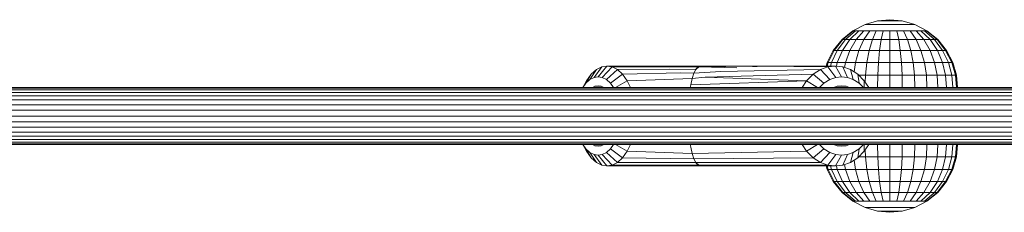
# Model space of a CAD drawing. Units: millimetres. Extents: x -1897 to 578302, y -2653 to 596964.
# Drawn here: x 3901 to 4178, y 4360 to 4414 of the extents above; entities that cross this region are included whole.
import ezdxf

# ---------------------------------------------------------------- set-up
doc = ezdxf.new("R2010")
doc.units = ezdxf.units.MM
doc.layers.add('Контур', color=7, linetype='Continuous', lineweight=15)

msp = doc.modelspace()

# ---------------------------------------------------------------- linework, layer by layer
at = {"layer": 'Контур'}
for p, q in [((4142.284, 4413.816), (4145.741, 4414.133)), ((4149.198, 4413.816), (4145.741, 4414.133)), ((4135.344, 4411.036), (4138.747, 4412.799)), ((4138.747, 4412.799), (4142.284, 4413.816)), ((4138.747, 4412.799), (4138.864, 4412.799)), ((4138.864, 4412.799), (4139.238, 4412.799)), ((4139.887, 4412.799), (4139.238, 4412.799)), ((4140.795, 4412.799), (4139.887, 4412.799)), ((4141.914, 4412.799), (4140.795, 4412.799)), ((4143.166, 4412.799), (4141.914, 4412.799)), ((4142.284, 4413.816), (4142.341, 4413.816)), ((4142.341, 4413.816), (4142.526, 4413.816)), ((4142.526, 4413.816), (4142.847, 4413.816)), ((4142.847, 4413.816), (4143.296, 4413.816)), ((4144.468, 4412.799), (4143.166, 4412.799)), ((4143.296, 4413.816), (4143.849, 4413.816)), ((4143.849, 4413.816), (4144.468, 4413.816)), ((4144.468, 4413.816), (4145.112, 4413.816)), ((4145.741, 4412.799), (4144.468, 4412.799)), ((4145.112, 4413.816), (4145.741, 4413.816)), ((4145.741, 4413.816), (4146.37, 4413.816)), ((4147.013, 4412.799), (4145.741, 4412.799)), ((4146.37, 4413.816), (4147.013, 4413.816)), ((4147.013, 4413.816), (4147.633, 4413.816)), ((4148.315, 4412.799), (4147.013, 4412.799)), ((4147.633, 4413.816), (4148.185, 4413.816)), ((4148.185, 4413.816), (4148.635, 4413.816)), ((4149.568, 4412.799), (4148.315, 4412.799)), ((4148.635, 4413.816), (4148.955, 4413.816)), ((4148.955, 4413.816), (4149.14, 4413.816)), ((4149.198, 4413.816), (4149.14, 4413.816)), ((4149.198, 4413.816), (4152.735, 4412.799)), ((4150.686, 4412.799), (4149.568, 4412.799)), ((4151.595, 4412.799), (4150.686, 4412.799)), ((4152.244, 4412.799), (4151.595, 4412.799)), ((4152.618, 4412.799), (4152.244, 4412.799)), ((4152.735, 4412.799), (4152.618, 4412.799)), ((4156.138, 4411.036), (4152.735, 4412.799)), ((4129.838, 4405.53), (4132.306, 4408.568)), ((4130.103, 4405.53), (4132.53, 4408.568)), ((4130.954, 4405.53), (4133.249, 4408.568)), ((4132.306, 4408.568), (4135.344, 4411.036)), ((4132.306, 4408.568), (4132.53, 4408.568)), ((4132.43, 4405.53), (4134.496, 4408.568)), ((4132.53, 4408.568), (4135.517, 4411.036)), ((4132.53, 4408.568), (4133.249, 4408.568)), ((4133.249, 4408.568), (4136.074, 4411.036)), ((4134.496, 4408.568), (4133.249, 4408.568)), ((4134.496, 4408.568), (4137.039, 4411.036)), ((4136.241, 4408.568), (4134.496, 4408.568)), ((4134.496, 4405.53), (4136.241, 4408.568)), ((4135.344, 4411.036), (4135.517, 4411.036)), ((4135.517, 4411.036), (4136.074, 4411.036)), ((4137.039, 4411.036), (4136.074, 4411.036)), ((4136.241, 4408.568), (4138.389, 4411.036)), ((4138.389, 4408.568), (4136.241, 4408.568)), ((4138.389, 4411.036), (4137.039, 4411.036)), ((4137.039, 4405.53), (4138.389, 4408.568)), ((4140.051, 4411.036), (4138.389, 4411.036)), ((4138.389, 4408.568), (4140.051, 4411.036)), ((4140.795, 4408.568), (4138.389, 4408.568)), ((4139.887, 4405.53), (4140.795, 4408.568)), ((4141.914, 4411.036), (4140.051, 4411.036)), ((4140.795, 4408.568), (4141.914, 4411.036)), ((4143.296, 4408.568), (4140.795, 4408.568)), ((4143.849, 4411.036), (4141.914, 4411.036)), ((4142.847, 4405.53), (4143.296, 4408.568)), ((4143.296, 4408.568), (4143.849, 4411.036)), ((4145.741, 4408.568), (4143.296, 4408.568)), ((4145.741, 4411.036), (4143.849, 4411.036)), ((4145.741, 4408.568), (4145.741, 4411.036)), ((4147.633, 4411.036), (4145.741, 4411.036)), ((4145.741, 4405.53), (4145.741, 4408.568)), ((4148.185, 4408.568), (4145.741, 4408.568)), ((4148.185, 4408.568), (4147.633, 4411.036)), ((4149.568, 4411.036), (4147.633, 4411.036)), ((4150.686, 4408.568), (4148.185, 4408.568)), ((4148.635, 4405.53), (4148.185, 4408.568)), ((4150.686, 4408.568), (4149.568, 4411.036)), ((4151.43, 4411.036), (4149.568, 4411.036)), ((4153.093, 4408.568), (4150.686, 4408.568)), ((4151.595, 4405.53), (4150.686, 4408.568)), ((4153.093, 4408.568), (4151.43, 4411.036)), ((4153.093, 4411.036), (4151.43, 4411.036)), ((4155.241, 4408.568), (4153.093, 4411.036)), ((4154.443, 4411.036), (4153.093, 4411.036)), ((4155.241, 4408.568), (4153.093, 4408.568)), ((4154.443, 4405.53), (4153.093, 4408.568)), ((4156.986, 4408.568), (4154.443, 4411.036)), ((4155.408, 4411.036), (4154.443, 4411.036)), ((4156.986, 4408.568), (4155.241, 4408.568)), ((4156.986, 4405.53), (4155.241, 4408.568)), ((4158.233, 4408.568), (4155.408, 4411.036)), ((4155.964, 4411.036), (4155.408, 4411.036)), ((4155.964, 4411.036), (4158.952, 4408.568)), ((4156.138, 4411.036), (4155.964, 4411.036)), ((4156.138, 4411.036), (4159.176, 4408.568)), ((4158.233, 4408.568), (4156.986, 4408.568)), ((4159.051, 4405.53), (4156.986, 4408.568)), ((4158.952, 4408.568), (4158.233, 4408.568)), ((4160.527, 4405.53), (4158.233, 4408.568)), ((4158.952, 4408.568), (4161.378, 4405.53)), ((4159.176, 4408.568), (4158.952, 4408.568)), ((4159.176, 4408.568), (4161.644, 4405.53)), ((4128.075, 4402.127), (4129.838, 4405.53)), ((4128.37, 4402.127), (4130.103, 4405.53)), ((4129.315, 4402.127), (4130.954, 4405.53)), ((4129.838, 4405.53), (4130.103, 4405.53)), ((4130.103, 4405.53), (4130.954, 4405.53)), ((4132.43, 4405.53), (4130.954, 4405.53)), ((4130.954, 4402.127), (4132.43, 4405.53)), ((4134.496, 4405.53), (4132.43, 4405.53)), ((4133.249, 4402.127), (4134.496, 4405.53)), ((4137.039, 4405.53), (4134.496, 4405.53)), ((4136.074, 4402.127), (4137.039, 4405.53)), ((4139.887, 4405.53), (4137.039, 4405.53)), ((4139.238, 4402.127), (4139.887, 4405.53)), ((4142.847, 4405.53), (4139.887, 4405.53)), ((4142.526, 4402.127), (4142.847, 4405.53)), ((4145.741, 4405.53), (4142.847, 4405.53)), ((4145.741, 4402.127), (4145.741, 4405.53)), ((4148.635, 4405.53), (4145.741, 4405.53)), ((4148.955, 4402.127), (4148.635, 4405.53)), ((4151.595, 4405.53), (4148.635, 4405.53)), ((4152.244, 4402.127), (4151.595, 4405.53)), ((4154.443, 4405.53), (4151.595, 4405.53)), ((4155.408, 4402.127), (4154.443, 4405.53)), ((4156.986, 4405.53), (4154.443, 4405.53)), ((4158.233, 4402.127), (4156.986, 4405.53)), ((4159.051, 4405.53), (4156.986, 4405.53)), ((4160.527, 4402.127), (4159.051, 4405.53)), ((4160.527, 4405.53), (4159.051, 4405.53)), ((4162.166, 4402.127), (4160.527, 4405.53)), ((4161.378, 4405.53), (4160.527, 4405.53)), ((4161.378, 4405.53), (4163.112, 4402.127)), ((4161.644, 4405.53), (4161.378, 4405.53)), ((4161.644, 4405.53), (4163.407, 4402.127)), ((4063.322, 4400.15), (4061.503, 4397.361)), ((4061.88, 4398.851), (4063.322, 4400.15)), ((4062.68, 4397.949), (4064.82, 4400.899)), ((4063.322, 4400.15), (4064.82, 4400.899)), ((4063.831, 4398.133), (4066.285, 4401.133)), ((4064.82, 4400.899), (4066.285, 4401.133)), ((4067.75, 4400.899), (4064.982, 4397.949)), ((4069.249, 4400.15), (4066.16, 4397.361)), ((4066.285, 4401.133), (4075.02, 4401.133)), ((4066.285, 4401.133), (4067.75, 4400.899)), ((4067.75, 4400.899), (4080.464, 4400.937)), ((4067.75, 4400.899), (4069.249, 4400.15)), ((4069.249, 4400.15), (4083.778, 4400.31)), ((4069.249, 4400.15), (4070.691, 4398.851)), ((4075.02, 4401.133), (4075.379, 4401.131)), ((4075.379, 4401.131), (4075.74, 4401.128)), ((4075.74, 4401.128), (4076.083, 4401.125)), ((4076.083, 4401.125), (4076.39, 4401.124)), ((4076.66, 4401.125), (4076.39, 4401.124)), ((4076.892, 4401.128), (4076.66, 4401.125)), ((4077.07, 4401.131), (4076.892, 4401.128)), ((4077.185, 4401.133), (4077.07, 4401.131)), ((4077.185, 4401.133), (4094.189, 4401.133)), ((4093.242, 4401.027), (4080.464, 4400.937)), ((4091.735, 4400.808), (4080.464, 4400.937)), ((4091.213, 4400.151), (4083.778, 4400.31)), ((4090.701, 4399.107), (4091.213, 4400.151)), ((4092.105, 4400.899), (4091.213, 4400.151)), ((4091.213, 4400.151), (4091.735, 4400.808)), ((4091.735, 4400.808), (4092.105, 4400.899)), ((4094.189, 4401.133), (4092.105, 4400.899)), ((4092.105, 4400.899), (4107.276, 4401.089)), ((4092.105, 4400.899), (4102.753, 4400.62)), ((4094.189, 4401.133), (4107.992, 4401.133)), ((4126.205, 4400.15), (4098.238, 4399.592)), ((4107.142, 4401.034), (4107.172, 4401.061)), ((4107.19, 4401.011), (4107.142, 4401.034)), ((4107.172, 4401.061), (4107.276, 4401.089)), ((4107.172, 4401.061), (4107.172, 4401.02)), ((4107.313, 4400.995), (4107.19, 4401.011)), ((4107.276, 4401.089), (4107.453, 4401.112)), ((4107.276, 4401.089), (4107.276, 4401)), ((4107.506, 4400.989), (4107.313, 4400.995)), ((4107.453, 4401.112), (4107.694, 4401.128)), ((4107.453, 4401.112), (4107.453, 4400.991)), ((4107.506, 4400.989), (4107.762, 4400.995)), ((4107.694, 4401.128), (4107.992, 4401.133)), ((4107.694, 4401.128), (4107.694, 4400.993)), ((4107.762, 4400.995), (4108.071, 4401.011)), ((4107.992, 4401.133), (4108.333, 4401.128)), ((4107.992, 4401.133), (4107.992, 4401.007)), ((4108.071, 4401.011), (4108.421, 4401.034)), ((4108.09, 4401.131), (4108.103, 4401.131)), ((4108.103, 4401.131), (4108.096, 4401.131)), ((4108.103, 4401.131), (4108.464, 4401.128)), ((4108.333, 4401.128), (4108.706, 4401.112)), ((4108.333, 4401.128), (4108.333, 4401.028)), ((4108.421, 4401.034), (4108.798, 4401.061)), ((4108.464, 4401.128), (4108.807, 4401.125)), ((4108.706, 4401.112), (4109.095, 4401.089)), ((4108.706, 4401.055), (4108.706, 4401.112)), ((4108.798, 4401.061), (4109.189, 4401.089)), ((4108.807, 4401.125), (4109.113, 4401.124)), ((4109.095, 4401.089), (4109.095, 4401.082)), ((4109.095, 4401.089), (4109.142, 4401.086)), ((4109.383, 4401.125), (4109.113, 4401.124)), ((4109.189, 4401.089), (4109.578, 4401.112)), ((4109.189, 4401.089), (4121.883, 4400.989)), ((4128.336, 4400.899), (4109.189, 4401.089)), ((4109.616, 4401.128), (4109.383, 4401.125)), ((4109.578, 4401.112), (4109.95, 4401.128)), ((4109.793, 4401.131), (4109.616, 4401.128)), ((4109.908, 4401.133), (4109.793, 4401.131)), ((4109.908, 4401.133), (4110.292, 4401.133)), ((4109.95, 4401.128), (4110.292, 4401.133)), ((4110.292, 4401.133), (4122.369, 4401.133)), ((4121.52, 4401.034), (4121.549, 4401.061)), ((4121.567, 4401.011), (4121.52, 4401.034)), ((4121.549, 4401.061), (4121.654, 4401.089)), ((4121.549, 4401.061), (4121.549, 4401.02)), ((4121.69, 4400.995), (4121.567, 4401.011)), ((4121.654, 4401.089), (4121.83, 4401.112)), ((4121.654, 4401.089), (4121.654, 4401)), ((4121.883, 4400.989), (4121.69, 4400.995)), ((4121.83, 4401.112), (4122.072, 4401.128)), ((4121.83, 4401.112), (4121.83, 4400.991)), ((4122.139, 4400.995), (4121.883, 4400.989)), ((4128.336, 4400.899), (4121.883, 4400.989)), ((4122.072, 4401.128), (4122.369, 4401.133)), ((4122.072, 4401.128), (4122.072, 4400.993)), ((4122.448, 4401.011), (4122.139, 4400.995)), ((4122.369, 4401.133), (4122.711, 4401.128)), ((4122.369, 4401.133), (4122.369, 4401.007)), ((4122.798, 4401.034), (4122.448, 4401.011)), ((4122.711, 4401.128), (4123.083, 4401.112)), ((4122.711, 4401.128), (4122.711, 4401.028)), ((4123.176, 4401.061), (4122.798, 4401.034)), ((4123.083, 4401.112), (4123.472, 4401.089)), ((4123.083, 4401.055), (4123.083, 4401.112)), ((4123.566, 4401.089), (4123.176, 4401.061)), ((4123.472, 4401.089), (4123.472, 4401.082)), ((4123.472, 4401.089), (4123.519, 4401.086)), ((4123.955, 4401.112), (4123.566, 4401.089)), ((4124.328, 4401.128), (4123.955, 4401.112)), ((4124.153, 4398.851), (4126.205, 4400.15)), ((4124.67, 4401.133), (4124.328, 4401.128)), ((4124.67, 4401.133), (4130.421, 4401.133)), ((4128.336, 4400.899), (4126.205, 4400.15)), ((4128.833, 4397.361), (4126.205, 4400.15)), ((4127.789, 4401.133), (4128.075, 4402.127)), ((4128.075, 4402.127), (4128.37, 4402.127)), ((4128.089, 4401.133), (4128.37, 4402.127)), ((4128.336, 4400.899), (4130.421, 4401.133)), ((4130.508, 4397.949), (4128.336, 4400.899)), ((4128.37, 4402.127), (4129.315, 4402.127)), ((4129.049, 4401.133), (4129.315, 4402.127)), ((4130.954, 4402.127), (4129.315, 4402.127)), ((4130.421, 4401.133), (4132.505, 4400.899)), ((4132.146, 4398.133), (4130.421, 4401.133)), ((4130.708, 4401.101), (4130.954, 4402.127)), ((4133.249, 4402.127), (4130.954, 4402.127)), ((4134.636, 4400.15), (4132.505, 4400.899)), ((4133.783, 4397.949), (4132.505, 4400.899)), ((4132.966, 4400.737), (4133.249, 4402.127)), ((4136.074, 4402.127), (4133.249, 4402.127)), ((4136.688, 4398.851), (4134.636, 4400.15)), ((4135.458, 4397.361), (4134.636, 4400.15)), ((4135.661, 4399.501), (4136.074, 4402.127)), ((4139.238, 4402.127), (4136.074, 4402.127)), ((4138.864, 4398.59), (4139.238, 4402.127)), ((4142.526, 4402.127), (4139.238, 4402.127)), ((4142.341, 4398.59), (4142.526, 4402.127)), ((4145.741, 4402.127), (4142.526, 4402.127)), ((4145.741, 4398.59), (4145.741, 4402.127)), ((4148.955, 4402.127), (4145.741, 4402.127)), ((4152.244, 4402.127), (4148.955, 4402.127)), ((4149.14, 4398.59), (4148.955, 4402.127)), ((4152.618, 4398.59), (4152.244, 4402.127)), ((4155.408, 4402.127), (4152.244, 4402.127)), ((4158.233, 4402.127), (4155.408, 4402.127)), ((4155.964, 4398.59), (4155.408, 4402.127)), ((4158.952, 4398.59), (4158.233, 4402.127)), ((4160.527, 4402.127), (4158.233, 4402.127)), ((4162.166, 4402.127), (4160.527, 4402.127)), ((4161.378, 4398.59), (4160.527, 4402.127)), ((4163.112, 4398.59), (4162.166, 4402.127)), ((4163.112, 4402.127), (4162.166, 4402.127)), ((4163.112, 4402.127), (4164.112, 4398.59)), ((4163.407, 4402.127), (4163.112, 4402.127)), ((4163.407, 4402.127), (4164.424, 4398.59)), ((4061.88, 4398.851), (4060.369, 4396.34)), ((4060.369, 4396.34), (4061.503, 4397.361)), ((4060.592, 4397.033), (4061.88, 4398.851)), ((4062.68, 4397.949), (4061.503, 4397.361)), ((4062.68, 4397.949), (4063.831, 4398.133)), ((4063.831, 4398.133), (4064.982, 4397.949)), ((4064.982, 4397.949), (4066.16, 4397.361)), ((4066.16, 4397.361), (4067.293, 4396.34)), ((4070.691, 4398.851), (4067.293, 4396.34)), ((4070.691, 4398.851), (4087.058, 4399.22)), ((4070.691, 4398.851), (4071.979, 4397.033)), ((4090.227, 4397.68), (4071.979, 4397.033)), ((4090.701, 4399.107), (4087.058, 4399.22)), ((4090.227, 4397.68), (4089.813, 4395.908)), ((4090.227, 4397.68), (4090.701, 4399.107)), ((4090.227, 4397.68), (4093.877, 4397.998)), ((4090.701, 4399.107), (4098.238, 4399.592)), ((4124.153, 4398.851), (4093.877, 4397.998)), ((4122.322, 4397.033), (4093.877, 4397.998)), ((4122.322, 4397.033), (4124.153, 4398.851)), ((4127.222, 4396.34), (4124.153, 4398.851)), ((4127.222, 4396.34), (4128.833, 4397.361)), ((4130.508, 4397.949), (4128.833, 4397.361)), ((4132.146, 4398.133), (4130.508, 4397.949)), ((4133.783, 4397.949), (4132.146, 4398.133)), ((4135.458, 4397.361), (4133.783, 4397.949)), ((4137.07, 4396.34), (4135.458, 4397.361)), ((4138.519, 4397.033), (4136.688, 4398.851)), ((4137.07, 4396.34), (4136.688, 4398.851)), ((4138.864, 4398.59), (4136.95, 4398.59)), ((4138.797, 4396.614), (4138.864, 4398.59)), ((4142.341, 4398.59), (4138.864, 4398.59)), ((4142.284, 4395.133), (4142.341, 4398.59)), ((4145.741, 4398.59), (4142.341, 4398.59)), ((4149.14, 4398.59), (4145.741, 4398.59)), ((4145.741, 4395.133), (4145.741, 4398.59)), ((4152.618, 4398.59), (4149.14, 4398.59)), ((4149.198, 4395.133), (4149.14, 4398.59)), ((4155.964, 4398.59), (4152.618, 4398.59)), ((4152.735, 4395.133), (4152.618, 4398.59)), ((4158.952, 4398.59), (4155.964, 4398.59)), ((4156.138, 4395.133), (4155.964, 4398.59)), ((4161.378, 4398.59), (4158.952, 4398.59)), ((4159.176, 4395.133), (4158.952, 4398.59)), ((4163.112, 4398.59), (4161.378, 4398.59)), ((4161.644, 4395.133), (4161.378, 4398.59)), ((4164.112, 4398.59), (4163.112, 4398.59)), ((4163.407, 4395.133), (4163.112, 4398.59)), ((4164.424, 4395.133), (4164.112, 4398.59)), ((4164.424, 4398.59), (4164.112, 4398.59)), ((4164.424, 4398.59), (4164.741, 4395.133)), ((3556.451, 4395.133), (4374.228, 4395.133)), ((3556.451, 4394.963), (4374.228, 4394.963)), ((4060.592, 4397.033), (4059.487, 4395.133)), ((4059.515, 4395.133), (4060.369, 4396.34)), ((4062.942, 4395.491), (4062.226, 4395.133)), ((4063.831, 4395.633), (4062.942, 4395.491)), ((4064.712, 4395.493), (4062.942, 4395.491)), ((4063.831, 4395.633), (4064.721, 4395.491)), ((4064.721, 4395.491), (4065.437, 4395.133)), ((4067.293, 4396.34), (4068.147, 4395.133)), ((4071.979, 4397.033), (4068.689, 4395.133)), ((4071.979, 4397.033), (4072.866, 4395.133)), ((4089.813, 4395.908), (4089.687, 4395.133)), ((4089.813, 4395.908), (4122.322, 4397.033)), ((4121.06, 4395.133), (4122.322, 4397.033)), ((4122.322, 4397.033), (4125.421, 4395.133)), ((4127.222, 4396.34), (4126.006, 4395.133)), ((4130.88, 4395.491), (4129.862, 4395.133)), ((4130.88, 4395.491), (4132.146, 4395.633)), ((4133.411, 4395.491), (4130.945, 4395.498)), ((4132.146, 4395.633), (4133.411, 4395.491)), ((4133.411, 4395.491), (4134.43, 4395.133)), ((4138.286, 4395.133), (4137.07, 4396.34)), ((4138.51, 4395.133), (4138.519, 4397.033)), ((4139.781, 4395.133), (4138.519, 4397.033)), ((3556.451, 4394.475), (4374.228, 4394.475)), ((3556.451, 4393.725), (4374.228, 4393.725)), ((4374.228, 4392.79), (3556.451, 4392.79)), ((4374.228, 4391.666), (3556.451, 4391.666)), ((4374.228, 4390.311), (3556.451, 4390.311)), ((4374.228, 4388.772), (3556.451, 4388.772)), ((4374.228, 4387.133), (3556.451, 4387.133)), ((4374.228, 4385.494), (3556.451, 4385.494)), ((4374.228, 4383.956), (3556.451, 4383.956)), ((4374.228, 4382.6), (3556.451, 4382.6)), ((4374.228, 4381.476), (3556.451, 4381.476)), ((4374.228, 4380.541), (3556.451, 4380.541)), ((4374.228, 4379.791), (3556.451, 4379.791)), ((4374.228, 4379.303), (3556.451, 4379.303)), ((4374.228, 4379.133), (3556.451, 4379.133)), ((4060.592, 4377.234), (4059.487, 4379.133)), ((4060.369, 4377.926), (4059.515, 4379.133)), ((4062.942, 4378.775), (4062.225, 4379.133)), ((4062.942, 4378.775), (4064.721, 4378.775)), ((4063.831, 4378.633), (4062.942, 4378.775)), ((4064.721, 4378.775), (4063.831, 4378.633)), ((4065.437, 4379.133), (4064.721, 4378.775)), ((4068.147, 4379.133), (4067.293, 4377.926)), ((4071.979, 4377.234), (4068.688, 4379.133)), ((4072.866, 4379.133), (4071.979, 4377.234)), ((4089.687, 4379.133), (4089.813, 4378.358)), ((4089.813, 4378.358), (4090.227, 4376.586)), ((4121.06, 4379.133), (4122.322, 4377.234)), ((4125.421, 4379.133), (4122.322, 4377.234)), ((4126.006, 4379.133), (4127.222, 4377.926)), ((4129.861, 4379.133), (4130.88, 4378.775)), ((4130.88, 4378.775), (4133.411, 4378.775)), ((4130.88, 4378.775), (4132.146, 4378.633)), ((4132.146, 4378.633), (4133.411, 4378.775)), ((4133.411, 4378.775), (4134.43, 4379.133)), ((4137.07, 4377.926), (4138.286, 4379.133)), ((4138.51, 4379.133), (4138.519, 4377.234)), ((4139.782, 4379.133), (4138.519, 4377.234)), ((4142.284, 4379.133), (4142.341, 4375.676)), ((4142.284, 4379.133), (4142.284, 4379.133)), ((4145.741, 4379.133), (4145.741, 4379.133)), ((4145.741, 4379.133), (4145.741, 4375.676)), ((4149.198, 4379.133), (4149.14, 4375.676)), ((4149.198, 4379.133), (4149.198, 4379.133)), ((4152.735, 4379.133), (4152.618, 4375.676)), ((4152.735, 4379.133), (4152.735, 4379.133)), ((4156.138, 4379.133), (4155.964, 4375.676)), ((4156.138, 4379.133), (4156.138, 4379.133)), ((4159.176, 4379.133), (4158.952, 4375.676)), ((4159.176, 4379.133), (4159.176, 4379.133)), ((4161.644, 4379.133), (4161.378, 4375.676)), ((4161.644, 4379.133), (4161.644, 4379.133)), ((4163.407, 4379.133), (4163.112, 4375.676)), ((4163.407, 4379.133), (4163.407, 4379.133)), ((4164.424, 4379.133), (4164.112, 4375.676)), ((4164.741, 4379.133), (4164.424, 4375.676)), ((4164.424, 4379.133), (4164.424, 4379.133)), ((4164.741, 4379.133), (4164.741, 4379.133)), ((4061.88, 4375.415), (4060.369, 4377.926)), ((4061.503, 4376.905), (4060.369, 4377.926)), ((4061.88, 4375.415), (4060.592, 4377.234)), ((4063.322, 4374.116), (4061.503, 4376.905)), ((4062.68, 4376.317), (4061.503, 4376.905)), ((4063.322, 4374.116), (4061.88, 4375.415)), ((4064.82, 4373.367), (4062.68, 4376.317)), ((4063.831, 4376.133), (4062.68, 4376.317)), ((4064.982, 4376.317), (4063.831, 4376.133)), ((4066.285, 4373.133), (4063.831, 4376.133)), ((4064.982, 4376.317), (4066.16, 4376.905)), ((4064.982, 4376.317), (4067.75, 4373.367)), ((4067.293, 4377.926), (4066.16, 4376.905)), ((4069.249, 4374.116), (4066.16, 4376.905)), ((4070.691, 4375.415), (4067.293, 4377.926)), ((4070.691, 4375.415), (4069.249, 4374.116)), ((4071.979, 4377.234), (4070.691, 4375.415)), ((4090.701, 4375.159), (4070.691, 4375.415)), ((4090.227, 4376.586), (4071.979, 4377.234)), ((4122.322, 4377.234), (4090.227, 4376.586)), ((4090.701, 4375.159), (4090.227, 4376.586)), ((4090.701, 4375.159), (4124.153, 4375.415)), ((4122.322, 4377.234), (4124.153, 4375.415)), ((4127.222, 4377.926), (4124.153, 4375.415)), ((4124.153, 4375.415), (4126.205, 4374.116)), ((4128.833, 4376.905), (4126.205, 4374.116)), ((4127.222, 4377.926), (4128.833, 4376.905)), ((4130.508, 4376.317), (4128.336, 4373.367)), ((4128.833, 4376.905), (4130.508, 4376.317)), ((4132.146, 4376.133), (4130.421, 4373.133)), ((4130.508, 4376.317), (4132.146, 4376.133)), ((4132.146, 4376.133), (4133.783, 4376.317)), ((4133.783, 4376.317), (4132.505, 4373.367)), ((4133.783, 4376.317), (4135.458, 4376.905)), ((4135.458, 4376.905), (4134.636, 4374.116)), ((4136.688, 4375.415), (4134.636, 4374.116)), ((4135.458, 4376.905), (4137.07, 4377.926)), ((4137.07, 4377.926), (4136.688, 4375.415)), ((4138.519, 4377.234), (4136.688, 4375.415)), ((4136.95, 4375.676), (4138.864, 4375.676)), ((4138.797, 4377.652), (4138.864, 4375.676)), ((4138.864, 4375.676), (4139.238, 4372.139)), ((4138.864, 4375.676), (4142.341, 4375.676)), ((4142.341, 4375.676), (4142.526, 4372.139)), ((4142.341, 4375.676), (4145.741, 4375.676)), ((4145.741, 4375.676), (4145.741, 4372.139)), ((4145.741, 4375.676), (4149.14, 4375.676)), ((4149.14, 4375.676), (4148.955, 4372.139)), ((4149.14, 4375.676), (4152.618, 4375.676)), ((4152.618, 4375.676), (4152.244, 4372.139)), ((4152.618, 4375.676), (4155.964, 4375.676)), ((4155.964, 4375.676), (4155.408, 4372.139)), ((4155.964, 4375.676), (4158.952, 4375.676)), ((4158.952, 4375.676), (4158.233, 4372.139)), ((4158.952, 4375.676), (4161.378, 4375.676)), ((4161.378, 4375.676), (4160.527, 4372.139)), ((4161.378, 4375.676), (4163.112, 4375.676)), ((4163.112, 4375.676), (4162.166, 4372.139)), ((4163.112, 4372.139), (4164.112, 4375.676)), ((4163.112, 4375.676), (4164.112, 4375.676)), ((4164.424, 4375.676), (4163.407, 4372.139)), ((4164.424, 4375.676), (4164.112, 4375.676)), ((4064.82, 4373.367), (4063.322, 4374.116)), ((4066.285, 4373.133), (4064.82, 4373.367)), ((4067.75, 4373.367), (4066.285, 4373.133)), ((4094.189, 4373.133), (4066.285, 4373.133)), ((4069.249, 4374.116), (4067.75, 4373.367)), ((4067.75, 4373.367), (4092.105, 4373.367)), ((4091.213, 4374.115), (4069.249, 4374.116)), ((4090.701, 4375.159), (4091.213, 4374.115)), ((4126.205, 4374.116), (4091.213, 4374.115)), ((4091.213, 4374.115), (4092.105, 4373.367)), ((4091.213, 4374.115), (4091.735, 4373.458)), ((4091.735, 4373.458), (4092.105, 4373.367)), ((4092.105, 4373.367), (4128.336, 4373.367)), ((4094.189, 4373.133), (4092.105, 4373.367)), ((4094.189, 4373.133), (4130.421, 4373.133)), ((4126.205, 4374.116), (4128.336, 4373.367)), ((4127.789, 4373.133), (4128.075, 4372.139)), ((4128.37, 4372.139), (4128.089, 4373.133)), ((4130.421, 4373.133), (4128.336, 4373.367)), ((4129.049, 4373.133), (4129.315, 4372.139)), ((4132.505, 4373.367), (4130.421, 4373.133)), ((4130.708, 4373.165), (4130.954, 4372.139)), ((4134.636, 4374.116), (4132.505, 4373.367)), ((4132.966, 4373.529), (4133.249, 4372.139)), ((4135.661, 4374.765), (4136.074, 4372.139)), ((4129.838, 4368.736), (4128.075, 4372.139)), ((4128.075, 4372.139), (4128.37, 4372.139)), ((4130.103, 4368.736), (4128.37, 4372.139)), ((4128.37, 4372.139), (4129.315, 4372.139)), ((4129.315, 4372.139), (4130.954, 4368.736)), ((4129.315, 4372.139), (4130.954, 4372.139)), ((4130.954, 4372.139), (4132.43, 4368.736)), ((4130.954, 4372.139), (4133.249, 4372.139)), ((4133.249, 4372.139), (4134.496, 4368.736)), ((4133.249, 4372.139), (4136.074, 4372.139)), ((4136.074, 4372.139), (4137.039, 4368.736)), ((4136.074, 4372.139), (4139.238, 4372.139)), ((4139.238, 4372.139), (4139.887, 4368.736)), ((4139.238, 4372.139), (4142.526, 4372.139)), ((4142.526, 4372.139), (4142.847, 4368.736)), ((4142.526, 4372.139), (4145.741, 4372.139)), ((4145.741, 4372.139), (4145.741, 4368.736)), ((4145.741, 4372.139), (4148.955, 4372.139)), ((4148.955, 4372.139), (4148.635, 4368.736)), ((4148.955, 4372.139), (4152.244, 4372.139)), ((4152.244, 4372.139), (4151.595, 4368.736)), ((4152.244, 4372.139), (4155.408, 4372.139)), ((4155.408, 4372.139), (4154.443, 4368.736)), ((4155.408, 4372.139), (4158.233, 4372.139)), ((4158.233, 4372.139), (4156.986, 4368.736)), ((4158.233, 4372.139), (4160.527, 4372.139)), ((4160.527, 4372.139), (4159.051, 4368.736)), ((4162.166, 4372.139), (4160.527, 4368.736)), ((4160.527, 4372.139), (4162.166, 4372.139)), ((4163.112, 4372.139), (4161.378, 4368.736)), ((4163.407, 4372.139), (4161.644, 4368.736)), ((4163.112, 4372.139), (4162.166, 4372.139)), ((4163.407, 4372.139), (4163.112, 4372.139)), ((4132.306, 4365.698), (4129.838, 4368.736)), ((4129.838, 4368.736), (4130.103, 4368.736)), ((4132.53, 4365.698), (4130.103, 4368.736)), ((4130.103, 4368.736), (4130.954, 4368.736)), ((4130.954, 4368.736), (4133.249, 4365.698)), ((4130.954, 4368.736), (4132.43, 4368.736)), ((4132.43, 4368.736), (4134.496, 4365.698)), ((4132.43, 4368.736), (4134.496, 4368.736)), ((4134.496, 4368.736), (4136.241, 4365.698)), ((4134.496, 4368.736), (4137.039, 4368.736)), ((4137.039, 4368.736), (4138.389, 4365.698)), ((4137.039, 4368.736), (4139.887, 4368.736)), ((4139.887, 4368.736), (4140.795, 4365.698)), ((4139.887, 4368.736), (4142.847, 4368.736)), ((4142.847, 4368.736), (4143.296, 4365.698)), ((4142.847, 4368.736), (4145.741, 4368.736)), ((4145.741, 4368.736), (4145.741, 4365.698)), ((4145.741, 4368.736), (4148.635, 4368.736)), ((4148.635, 4368.736), (4148.185, 4365.698)), ((4148.635, 4368.736), (4151.595, 4368.736)), ((4151.595, 4368.736), (4150.686, 4365.698)), ((4151.595, 4368.736), (4154.443, 4368.736)), ((4154.443, 4368.736), (4153.093, 4365.698)), ((4154.443, 4368.736), (4156.986, 4368.736)), ((4156.986, 4368.736), (4155.241, 4365.698)), ((4159.051, 4368.736), (4156.986, 4365.698)), ((4156.986, 4368.736), (4159.051, 4368.736)), ((4160.527, 4368.736), (4158.233, 4365.698)), ((4161.378, 4368.736), (4158.952, 4365.698)), ((4159.051, 4368.736), (4160.527, 4368.736)), ((4161.644, 4368.736), (4159.176, 4365.698)), ((4161.378, 4368.736), (4160.527, 4368.736)), ((4161.644, 4368.736), (4161.378, 4368.736)), ((4135.344, 4363.23), (4132.306, 4365.698)), ((4132.306, 4365.698), (4132.53, 4365.698)), ((4135.517, 4363.23), (4132.53, 4365.698)), ((4132.53, 4365.698), (4133.249, 4365.698)), ((4133.249, 4365.698), (4136.074, 4363.23)), ((4133.249, 4365.698), (4134.496, 4365.698)), ((4134.496, 4365.698), (4137.039, 4363.23)), ((4134.496, 4365.698), (4136.241, 4365.698)), ((4136.241, 4365.698), (4138.389, 4363.23)), ((4136.241, 4365.698), (4138.389, 4365.698)), ((4138.389, 4365.698), (4140.051, 4363.23)), ((4138.389, 4365.698), (4140.795, 4365.698)), ((4140.795, 4365.698), (4141.914, 4363.23)), ((4140.795, 4365.698), (4143.296, 4365.698)), ((4143.296, 4365.698), (4143.849, 4363.23)), ((4143.296, 4365.698), (4145.741, 4365.698)), ((4145.741, 4365.698), (4145.741, 4363.23)), ((4145.741, 4365.698), (4148.185, 4365.698)), ((4148.185, 4365.698), (4147.633, 4363.23)), ((4148.185, 4365.698), (4150.686, 4365.698)), ((4150.686, 4365.698), (4149.568, 4363.23)), ((4150.686, 4365.698), (4153.093, 4365.698)), ((4153.093, 4365.698), (4151.43, 4363.23)), ((4155.241, 4365.698), (4153.093, 4363.23)), ((4153.093, 4365.698), (4155.241, 4365.698)), ((4156.986, 4365.698), (4154.443, 4363.23)), ((4155.241, 4365.698), (4156.986, 4365.698)), ((4158.233, 4365.698), (4155.408, 4363.23)), ((4158.952, 4365.698), (4155.964, 4363.23)), ((4159.176, 4365.698), (4156.138, 4363.23)), ((4156.986, 4365.698), (4158.233, 4365.698)), ((4158.952, 4365.698), (4158.233, 4365.698)), ((4159.176, 4365.698), (4158.952, 4365.698)), ((4138.747, 4361.467), (4135.344, 4363.23)), ((4135.344, 4363.23), (4135.517, 4363.23)), ((4135.517, 4363.23), (4136.074, 4363.23)), ((4136.074, 4363.23), (4137.039, 4363.23)), ((4137.039, 4363.23), (4138.389, 4363.23)), ((4138.389, 4363.23), (4140.051, 4363.23)), ((4142.284, 4360.45), (4138.747, 4361.467)), ((4138.747, 4361.467), (4138.864, 4361.467)), ((4138.864, 4361.467), (4139.238, 4361.467)), ((4139.238, 4361.467), (4139.887, 4361.467)), ((4139.887, 4361.467), (4140.795, 4361.467)), ((4140.051, 4363.23), (4141.914, 4363.23)), ((4140.795, 4361.467), (4141.914, 4361.467)), ((4141.914, 4363.23), (4143.849, 4363.23)), ((4141.914, 4361.467), (4143.166, 4361.467)), ((4143.166, 4361.467), (4144.468, 4361.467)), ((4143.849, 4363.23), (4145.741, 4363.23)), ((4144.468, 4361.467), (4145.741, 4361.467)), ((4145.741, 4363.23), (4147.633, 4363.23)), ((4145.741, 4361.467), (4147.013, 4361.467)), ((4147.013, 4361.467), (4148.315, 4361.467)), ((4147.633, 4363.23), (4149.568, 4363.23)), ((4148.315, 4361.467), (4149.568, 4361.467)), ((4152.735, 4361.467), (4149.198, 4360.45)), ((4149.568, 4363.23), (4151.43, 4363.23)), ((4149.568, 4361.467), (4150.686, 4361.467)), ((4150.686, 4361.467), (4151.595, 4361.467)), ((4151.43, 4363.23), (4153.093, 4363.23)), ((4151.595, 4361.467), (4152.244, 4361.467)), ((4152.618, 4361.467), (4152.244, 4361.467)), ((4152.735, 4361.467), (4152.618, 4361.467)), ((4156.138, 4363.23), (4152.735, 4361.467)), ((4153.093, 4363.23), (4154.443, 4363.23)), ((4154.443, 4363.23), (4155.408, 4363.23)), ((4155.964, 4363.23), (4155.408, 4363.23)), ((4156.138, 4363.23), (4155.964, 4363.23)), ((4142.284, 4360.45), (4145.741, 4360.133)), ((4142.284, 4360.45), (4142.341, 4360.45)), ((4142.526, 4360.45), (4142.341, 4360.45)), ((4142.847, 4360.45), (4142.526, 4360.45)), ((4143.296, 4360.45), (4142.847, 4360.45)), ((4143.849, 4360.45), (4143.296, 4360.45)), ((4144.468, 4360.45), (4143.849, 4360.45)), ((4145.112, 4360.45), (4144.468, 4360.45)), ((4145.741, 4360.45), (4145.112, 4360.45)), ((4149.198, 4360.45), (4145.741, 4360.133)), ((4146.37, 4360.45), (4145.741, 4360.45)), ((4147.013, 4360.45), (4146.37, 4360.45)), ((4147.633, 4360.45), (4147.013, 4360.45)), ((4148.185, 4360.45), (4147.633, 4360.45)), ((4148.635, 4360.45), (4148.185, 4360.45)), ((4148.955, 4360.45), (4148.635, 4360.45)), ((4149.14, 4360.45), (4148.955, 4360.45)), ((4149.198, 4360.45), (4149.14, 4360.45))]:
    msp.add_line(p, q, dxfattribs=at)

doc.saveas('drawing.dxf')
